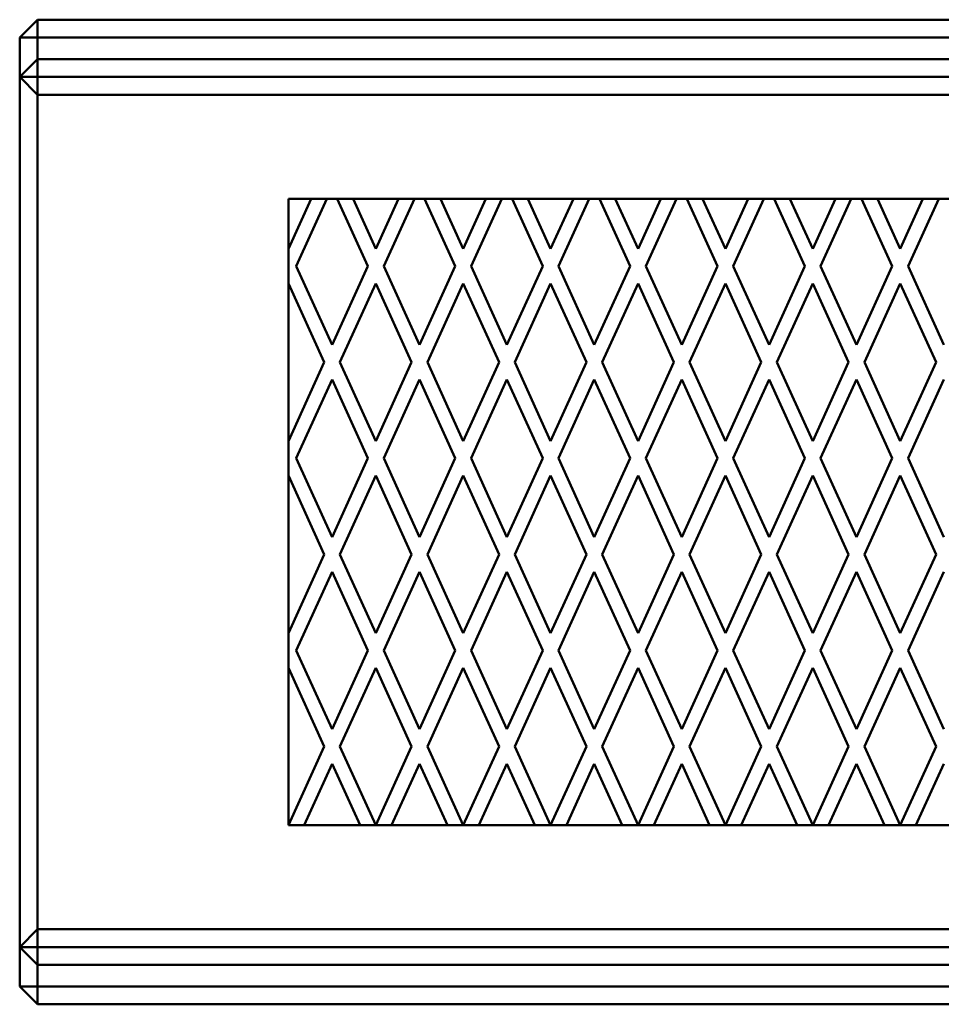
# Model space of a CAD drawing. Units: metres. Extents: x 0 to 1, y 0 to 0.28.
# Drawn here: x 0 to 0.26, y 0 to 0.28 of the extents above; entities that cross this region are included whole.
import ezdxf

# ---------------------------------------------------------------- set-up
doc = ezdxf.new("R2010")
doc.units = ezdxf.units.M
doc.linetypes.add('AUSGEZOGEN', pattern=[0])
doc.layers.add('Fertigelement', color=7, linetype='AUSGEZOGEN', lineweight=50)

# ---------------------------------------------------------------- blocks, each defined once
blk = doc.blocks.new('COMPLEXOBJECT_0')
at = {"layer": 'Fertigelement', "color": 7, "linetype": 'AUSGEZOGEN', "lineweight": 50, "transparency": 33554687}
for p, q in [((0.005, 0.275), (0, 0.27)), ((0, 0.27), (0.005, 0.275)), ((0.005, 0.27), (0.005, 0.275)), ((0.005, 0.275), (0.995, 0.275)), ((0.005, 0.275), (0.005, 0.27)), ((0.995, 0.275), (0.005, 0.275)), ((0.005, 0.275), (0.005, 0.275)), ((0, 0.27), (0.005, 0.27)), ((0.005, 0.27), (0, 0.27)), ((0, 0.27), (0, 0.259)), ((0, 0.27), (0, 0.27)), ((0, 0.005), (0, 0.27)), ((0.995, 0.27), (0.005, 0.27)), ((0.005, 0.27), (0.995, 0.27)), ((0.005, 0.005), (0.005, 0.27)), ((0.005, 0.27), (0.005, 0.264)), ((0, 0.259), (0.005, 0.264)), ((0.005, 0.264), (0.995, 0.264)), ((0, 0.259), (1, 0.259)), ((0, 0.016), (0, 0.259)), ((0, 0.259), (0.005, 0.254)), ((0.005, 0.254), (0.995, 0.254)), ((0.005, 0.021), (0.005, 0.254)), ((0.08136, 0.225), (0.075, 0.211)), ((0.075, 0.211), (0.08136, 0.225)), ((0.075, 0.225), (0.08136, 0.225)), ((0.075, 0.225), (0.075, 0.225)), ((0.075, 0.211), (0.075, 0.225)), ((0.075, 0.225), (0.075, 0.05)), ((0.925, 0.225), (0.075, 0.225)), ((0.0772, 0.20617), (0.08576, 0.225)), ((0.08576, 0.225), (0.0772, 0.20617)), ((0.08576, 0.225), (0.08136, 0.225)), ((0.08136, 0.225), (0.08136, 0.225)), ((0.08576, 0.225), (0.08576, 0.225)), ((0.08576, 0.225), (0.08864, 0.225)), ((0.09303, 0.225), (0.08864, 0.225)), ((0.08864, 0.225), (0.08864, 0.225)), ((0.08864, 0.225), (0.0972, 0.20617)), ((0.0972, 0.20617), (0.08864, 0.225)), ((0.09303, 0.225), (0.09303, 0.225)), ((0.09939, 0.211), (0.09303, 0.225)), ((0.09303, 0.225), (0.09939, 0.211)), ((0.09303, 0.225), (0.10576, 0.225)), ((0.10576, 0.225), (0.09939, 0.211)), ((0.09939, 0.211), (0.10576, 0.225)), ((0.10159, 0.20617), (0.11015, 0.225)), ((0.11015, 0.225), (0.10159, 0.20617)), ((0.11015, 0.225), (0.10576, 0.225)), ((0.10576, 0.225), (0.10576, 0.225)), ((0.11015, 0.225), (0.11015, 0.225)), ((0.11015, 0.225), (0.11303, 0.225)), ((0.12159, 0.20617), (0.11303, 0.225)), ((0.11303, 0.225), (0.11303, 0.225)), ((0.11303, 0.225), (0.12159, 0.20617)), ((0.11742, 0.225), (0.11303, 0.225)), ((0.11742, 0.225), (0.12379, 0.211)), ((0.12379, 0.211), (0.11742, 0.225)), ((0.11742, 0.225), (0.11742, 0.225)), ((0.11742, 0.225), (0.13015, 0.225)), ((0.12379, 0.211), (0.13015, 0.225)), ((0.13015, 0.225), (0.12379, 0.211)), ((0.13455, 0.225), (0.12598, 0.20617)), ((0.12598, 0.20617), (0.13455, 0.225)), ((0.13015, 0.225), (0.13015, 0.225)), ((0.13455, 0.225), (0.13015, 0.225)), ((0.13455, 0.225), (0.13455, 0.225)), ((0.13455, 0.225), (0.13742, 0.225)), ((0.13742, 0.225), (0.14598, 0.20617)), ((0.14182, 0.225), (0.13742, 0.225)), ((0.13742, 0.225), (0.13742, 0.225)), ((0.14598, 0.20617), (0.13742, 0.225)), ((0.14818, 0.211), (0.14182, 0.225)), ((0.14182, 0.225), (0.14182, 0.225)), ((0.14182, 0.225), (0.14818, 0.211)), ((0.14182, 0.225), (0.15455, 0.225)), ((0.15455, 0.225), (0.14818, 0.211)), ((0.14818, 0.211), (0.15455, 0.225)), ((0.15894, 0.225), (0.15038, 0.20617)), ((0.15038, 0.20617), (0.15894, 0.225)), ((0.15894, 0.225), (0.15455, 0.225)), ((0.15455, 0.225), (0.15455, 0.225)), ((0.15894, 0.225), (0.15894, 0.225)), ((0.15894, 0.225), (0.16182, 0.225)), ((0.17038, 0.20617), (0.16182, 0.225)), ((0.16182, 0.225), (0.16182, 0.225)), ((0.16182, 0.225), (0.17038, 0.20617)), ((0.16621, 0.225), (0.16182, 0.225)), ((0.16621, 0.225), (0.17258, 0.211)), ((0.17258, 0.211), (0.16621, 0.225)), ((0.16621, 0.225), (0.16621, 0.225)), ((0.16621, 0.225), (0.17894, 0.225)), ((0.17258, 0.211), (0.17894, 0.225)), ((0.17894, 0.225), (0.17258, 0.211)), ((0.18333, 0.225), (0.17477, 0.20617)), ((0.17477, 0.20617), (0.18333, 0.225)), ((0.17894, 0.225), (0.17894, 0.225)), ((0.18333, 0.225), (0.17894, 0.225)), ((0.18333, 0.225), (0.18333, 0.225)), ((0.18333, 0.225), (0.18621, 0.225)), ((0.19477, 0.20617), (0.18621, 0.225)), ((0.18621, 0.225), (0.18621, 0.225)), ((0.18621, 0.225), (0.19477, 0.20617)), ((0.19061, 0.225), (0.18621, 0.225)), ((0.19697, 0.211), (0.19061, 0.225)), ((0.19061, 0.225), (0.19061, 0.225)), ((0.19061, 0.225), (0.19697, 0.211)), ((0.19061, 0.225), (0.20333, 0.225)), ((0.19697, 0.211), (0.20333, 0.225)), ((0.20333, 0.225), (0.19697, 0.211)), ((0.20773, 0.225), (0.19917, 0.20617)), ((0.19917, 0.20617), (0.20773, 0.225)), ((0.20333, 0.225), (0.20333, 0.225)), ((0.20773, 0.225), (0.20333, 0.225)), ((0.20773, 0.225), (0.20773, 0.225)), ((0.20773, 0.225), (0.21061, 0.225)), ((0.215, 0.225), (0.21061, 0.225)), ((0.21061, 0.225), (0.21061, 0.225)), ((0.21061, 0.225), (0.21917, 0.20617)), ((0.21917, 0.20617), (0.21061, 0.225)), ((0.215, 0.225), (0.215, 0.225)), ((0.22136, 0.211), (0.215, 0.225)), ((0.215, 0.225), (0.22136, 0.211)), ((0.215, 0.225), (0.22773, 0.225)), ((0.22136, 0.211), (0.22773, 0.225)), ((0.22773, 0.225), (0.22136, 0.211)), ((0.23212, 0.225), (0.22356, 0.20617)), ((0.22356, 0.20617), (0.23212, 0.225)), ((0.22773, 0.225), (0.22773, 0.225)), ((0.23212, 0.225), (0.22773, 0.225)), ((0.23212, 0.225), (0.23212, 0.225)), ((0.23212, 0.225), (0.235, 0.225)), ((0.235, 0.225), (0.24356, 0.20617)), ((0.23939, 0.225), (0.235, 0.225)), ((0.235, 0.225), (0.235, 0.225)), ((0.24356, 0.20617), (0.235, 0.225)), ((0.24576, 0.211), (0.23939, 0.225)), ((0.23939, 0.225), (0.23939, 0.225)), ((0.23939, 0.225), (0.24576, 0.211)), ((0.23939, 0.225), (0.25212, 0.225)), ((0.25212, 0.225), (0.24576, 0.211)), ((0.24576, 0.211), (0.25212, 0.225)), ((0.25651, 0.225), (0.24795, 0.20617)), ((0.24795, 0.20617), (0.25651, 0.225)), ((0.25651, 0.225), (0.25212, 0.225)), ((0.25212, 0.225), (0.25212, 0.225)), ((0.25651, 0.225), (0.25651, 0.225)), ((0.25651, 0.225), (0.25939, 0.225)), ((0.075, 0.211), (0.075, 0.20133)), ((0.075, 0.211), (0.075, 0.211)), ((0.09939, 0.211), (0.09939, 0.211)), ((0.12379, 0.211), (0.12379, 0.211)), ((0.14818, 0.211), (0.14818, 0.211)), ((0.17258, 0.211), (0.17258, 0.211)), ((0.19697, 0.211), (0.19697, 0.211)), ((0.22136, 0.211), (0.22136, 0.211)), ((0.24576, 0.211), (0.24576, 0.211)), ((0.0772, 0.20617), (0.0872, 0.18417)), ((0.0872, 0.18417), (0.0772, 0.20617)), ((0.0772, 0.20617), (0.0772, 0.20617)), ((0.0972, 0.20617), (0.0872, 0.18417)), ((0.0872, 0.18417), (0.0972, 0.20617)), ((0.0972, 0.20617), (0.0972, 0.20617)), ((0.11159, 0.18417), (0.10159, 0.20617)), ((0.10159, 0.20617), (0.11159, 0.18417)), ((0.10159, 0.20617), (0.10159, 0.20617)), ((0.12159, 0.20617), (0.11159, 0.18417)), ((0.11159, 0.18417), (0.12159, 0.20617)), ((0.12159, 0.20617), (0.12159, 0.20617)), ((0.13598, 0.18417), (0.12598, 0.20617)), ((0.12598, 0.20617), (0.12598, 0.20617)), ((0.12598, 0.20617), (0.13598, 0.18417)), ((0.13598, 0.18417), (0.14598, 0.20617)), ((0.14598, 0.20617), (0.13598, 0.18417)), ((0.14598, 0.20617), (0.14598, 0.20617)), ((0.16038, 0.18417), (0.15038, 0.20617)), ((0.15038, 0.20617), (0.15038, 0.20617)), ((0.15038, 0.20617), (0.16038, 0.18417)), ((0.17038, 0.20617), (0.16038, 0.18417)), ((0.16038, 0.18417), (0.17038, 0.20617)), ((0.17038, 0.20617), (0.17038, 0.20617)), ((0.18477, 0.18417), (0.17477, 0.20617)), ((0.17477, 0.20617), (0.18477, 0.18417)), ((0.17477, 0.20617), (0.17477, 0.20617)), ((0.19477, 0.20617), (0.18477, 0.18417)), ((0.18477, 0.18417), (0.19477, 0.20617)), ((0.19477, 0.20617), (0.19477, 0.20617)), ((0.19917, 0.20617), (0.19917, 0.20617)), ((0.20917, 0.18417), (0.19917, 0.20617)), ((0.19917, 0.20617), (0.20917, 0.18417)), ((0.21917, 0.20617), (0.20917, 0.18417)), ((0.20917, 0.18417), (0.21917, 0.20617)), ((0.21917, 0.20617), (0.21917, 0.20617)), ((0.23356, 0.18417), (0.22356, 0.20617)), ((0.22356, 0.20617), (0.22356, 0.20617)), ((0.22356, 0.20617), (0.23356, 0.18417)), ((0.24356, 0.20617), (0.23356, 0.18417)), ((0.23356, 0.18417), (0.24356, 0.20617)), ((0.24356, 0.20617), (0.24356, 0.20617)), ((0.25795, 0.18417), (0.24795, 0.20617)), ((0.24795, 0.20617), (0.24795, 0.20617)), ((0.24795, 0.20617), (0.25795, 0.18417)), ((0.085, 0.17933), (0.075, 0.20133)), ((0.075, 0.20133), (0.075, 0.20133)), ((0.075, 0.20133), (0.085, 0.17933)), ((0.075, 0.15733), (0.075, 0.20133)), ((0.08939, 0.17933), (0.09939, 0.20133)), ((0.09939, 0.20133), (0.08939, 0.17933)), ((0.09939, 0.20133), (0.10939, 0.17933)), ((0.09939, 0.20133), (0.09939, 0.20133)), ((0.10939, 0.17933), (0.09939, 0.20133)), ((0.11379, 0.17933), (0.12379, 0.20133)), ((0.12379, 0.20133), (0.11379, 0.17933)), ((0.12379, 0.20133), (0.13379, 0.17933)), ((0.13379, 0.17933), (0.12379, 0.20133)), ((0.12379, 0.20133), (0.12379, 0.20133)), ((0.13818, 0.17933), (0.14818, 0.20133)), ((0.14818, 0.20133), (0.13818, 0.17933)), ((0.14818, 0.20133), (0.15818, 0.17933)), ((0.14818, 0.20133), (0.14818, 0.20133)), ((0.15818, 0.17933), (0.14818, 0.20133)), ((0.16258, 0.17933), (0.17258, 0.20133)), ((0.17258, 0.20133), (0.16258, 0.17933)), ((0.17258, 0.20133), (0.18258, 0.17933)), ((0.17258, 0.20133), (0.17258, 0.20133)), ((0.18258, 0.17933), (0.17258, 0.20133)), ((0.18697, 0.17933), (0.19697, 0.20133)), ((0.19697, 0.20133), (0.18697, 0.17933)), ((0.19697, 0.20133), (0.19697, 0.20133)), ((0.19697, 0.20133), (0.20697, 0.17933)), ((0.20697, 0.17933), (0.19697, 0.20133)), ((0.21136, 0.17933), (0.22136, 0.20133)), ((0.22136, 0.20133), (0.21136, 0.17933)), ((0.22136, 0.20133), (0.23136, 0.17933)), ((0.23136, 0.17933), (0.22136, 0.20133)), ((0.22136, 0.20133), (0.22136, 0.20133)), ((0.23576, 0.17933), (0.24576, 0.20133)), ((0.24576, 0.20133), (0.23576, 0.17933)), ((0.24576, 0.20133), (0.25576, 0.17933)), ((0.25576, 0.17933), (0.24576, 0.20133)), ((0.24576, 0.20133), (0.24576, 0.20133)), ((0.0872, 0.18417), (0.0872, 0.18417)), ((0.11159, 0.18417), (0.11159, 0.18417)), ((0.13598, 0.18417), (0.13598, 0.18417)), ((0.16038, 0.18417), (0.16038, 0.18417)), ((0.18477, 0.18417), (0.18477, 0.18417)), ((0.20917, 0.18417), (0.20917, 0.18417)), ((0.23356, 0.18417), (0.23356, 0.18417)), ((0.085, 0.17933), (0.075, 0.15733)), ((0.075, 0.15733), (0.085, 0.17933)), ((0.085, 0.17933), (0.085, 0.17933)), ((0.09939, 0.15733), (0.08939, 0.17933)), ((0.08939, 0.17933), (0.08939, 0.17933)), ((0.08939, 0.17933), (0.09939, 0.15733)), ((0.10939, 0.17933), (0.09939, 0.15733)), ((0.09939, 0.15733), (0.10939, 0.17933)), ((0.10939, 0.17933), (0.10939, 0.17933)), ((0.11379, 0.17933), (0.12379, 0.15733)), ((0.12379, 0.15733), (0.11379, 0.17933)), ((0.11379, 0.17933), (0.11379, 0.17933)), ((0.13379, 0.17933), (0.12379, 0.15733)), ((0.12379, 0.15733), (0.13379, 0.17933)), ((0.13379, 0.17933), (0.13379, 0.17933)), ((0.13818, 0.17933), (0.14818, 0.15733)), ((0.14818, 0.15733), (0.13818, 0.17933)), ((0.13818, 0.17933), (0.13818, 0.17933)), ((0.15818, 0.17933), (0.14818, 0.15733)), ((0.14818, 0.15733), (0.15818, 0.17933)), ((0.15818, 0.17933), (0.15818, 0.17933)), ((0.16258, 0.17933), (0.17258, 0.15733)), ((0.17258, 0.15733), (0.16258, 0.17933)), ((0.16258, 0.17933), (0.16258, 0.17933)), ((0.18258, 0.17933), (0.17258, 0.15733)), ((0.17258, 0.15733), (0.18258, 0.17933)), ((0.18258, 0.17933), (0.18258, 0.17933)), ((0.18697, 0.17933), (0.19697, 0.15733)), ((0.19697, 0.15733), (0.18697, 0.17933)), ((0.18697, 0.17933), (0.18697, 0.17933)), ((0.20697, 0.17933), (0.19697, 0.15733)), ((0.19697, 0.15733), (0.20697, 0.17933)), ((0.20697, 0.17933), (0.20697, 0.17933)), ((0.21136, 0.17933), (0.22136, 0.15733)), ((0.22136, 0.15733), (0.21136, 0.17933)), ((0.21136, 0.17933), (0.21136, 0.17933)), ((0.23136, 0.17933), (0.22136, 0.15733)), ((0.22136, 0.15733), (0.23136, 0.17933)), ((0.23136, 0.17933), (0.23136, 0.17933)), ((0.23576, 0.17933), (0.24576, 0.15733)), ((0.24576, 0.15733), (0.23576, 0.17933)), ((0.23576, 0.17933), (0.23576, 0.17933)), ((0.25576, 0.17933), (0.24576, 0.15733)), ((0.24576, 0.15733), (0.25576, 0.17933)), ((0.25576, 0.17933), (0.25576, 0.17933)), ((0.0772, 0.1525), (0.0872, 0.1745)), ((0.0872, 0.1745), (0.0772, 0.1525)), ((0.0872, 0.1745), (0.0972, 0.1525)), ((0.0972, 0.1525), (0.0872, 0.1745)), ((0.0872, 0.1745), (0.0872, 0.1745)), ((0.10159, 0.1525), (0.11159, 0.1745)), ((0.11159, 0.1745), (0.10159, 0.1525)), ((0.12159, 0.1525), (0.11159, 0.1745)), ((0.11159, 0.1745), (0.11159, 0.1745)), ((0.11159, 0.1745), (0.12159, 0.1525)), ((0.12598, 0.1525), (0.13598, 0.1745)), ((0.13598, 0.1745), (0.12598, 0.1525)), ((0.14598, 0.1525), (0.13598, 0.1745)), ((0.13598, 0.1745), (0.13598, 0.1745)), ((0.13598, 0.1745), (0.14598, 0.1525)), ((0.15038, 0.1525), (0.16038, 0.1745)), ((0.16038, 0.1745), (0.15038, 0.1525)), ((0.16038, 0.1745), (0.17038, 0.1525)), ((0.16038, 0.1745), (0.16038, 0.1745)), ((0.17038, 0.1525), (0.16038, 0.1745)), ((0.17477, 0.1525), (0.18477, 0.1745)), ((0.18477, 0.1745), (0.17477, 0.1525)), ((0.18477, 0.1745), (0.18477, 0.1745)), ((0.18477, 0.1745), (0.19477, 0.1525)), ((0.19477, 0.1525), (0.18477, 0.1745)), ((0.19917, 0.1525), (0.20917, 0.1745)), ((0.20917, 0.1745), (0.19917, 0.1525)), ((0.21917, 0.1525), (0.20917, 0.1745)), ((0.20917, 0.1745), (0.20917, 0.1745)), ((0.20917, 0.1745), (0.21917, 0.1525)), ((0.22356, 0.1525), (0.23356, 0.1745)), ((0.23356, 0.1745), (0.22356, 0.1525)), ((0.24356, 0.1525), (0.23356, 0.1745)), ((0.23356, 0.1745), (0.23356, 0.1745)), ((0.23356, 0.1745), (0.24356, 0.1525)), ((0.24795, 0.1525), (0.25795, 0.1745)), ((0.25795, 0.1745), (0.24795, 0.1525)), ((0.075, 0.15733), (0.075, 0.14767)), ((0.075, 0.15733), (0.075, 0.15733)), ((0.09939, 0.15733), (0.09939, 0.15733)), ((0.12379, 0.15733), (0.12379, 0.15733)), ((0.14818, 0.15733), (0.14818, 0.15733)), ((0.17258, 0.15733), (0.17258, 0.15733)), ((0.19697, 0.15733), (0.19697, 0.15733)), ((0.22136, 0.15733), (0.22136, 0.15733)), ((0.24576, 0.15733), (0.24576, 0.15733)), ((0.0872, 0.1305), (0.0772, 0.1525)), ((0.0772, 0.1525), (0.0872, 0.1305)), ((0.0772, 0.1525), (0.0772, 0.1525)), ((0.0872, 0.1305), (0.0972, 0.1525)), ((0.0972, 0.1525), (0.0872, 0.1305)), ((0.0972, 0.1525), (0.0972, 0.1525)), ((0.11159, 0.1305), (0.10159, 0.1525)), ((0.10159, 0.1525), (0.10159, 0.1525)), ((0.10159, 0.1525), (0.11159, 0.1305)), ((0.12159, 0.1525), (0.11159, 0.1305)), ((0.11159, 0.1305), (0.12159, 0.1525)), ((0.12159, 0.1525), (0.12159, 0.1525)), ((0.13598, 0.1305), (0.12598, 0.1525)), ((0.12598, 0.1525), (0.12598, 0.1525)), ((0.12598, 0.1525), (0.13598, 0.1305)), ((0.13598, 0.1305), (0.14598, 0.1525)), ((0.14598, 0.1525), (0.13598, 0.1305)), ((0.14598, 0.1525), (0.14598, 0.1525)), ((0.16038, 0.1305), (0.15038, 0.1525)), ((0.15038, 0.1525), (0.15038, 0.1525)), ((0.15038, 0.1525), (0.16038, 0.1305)), ((0.16038, 0.1305), (0.17038, 0.1525)), ((0.17038, 0.1525), (0.16038, 0.1305)), ((0.17038, 0.1525), (0.17038, 0.1525)), ((0.17477, 0.1525), (0.17477, 0.1525)), ((0.18477, 0.1305), (0.17477, 0.1525)), ((0.17477, 0.1525), (0.18477, 0.1305)), ((0.19477, 0.1525), (0.18477, 0.1305)), ((0.18477, 0.1305), (0.19477, 0.1525)), ((0.19477, 0.1525), (0.19477, 0.1525)), ((0.20917, 0.1305), (0.19917, 0.1525)), ((0.19917, 0.1525), (0.20917, 0.1305)), ((0.19917, 0.1525), (0.19917, 0.1525)), ((0.21917, 0.1525), (0.20917, 0.1305)), ((0.20917, 0.1305), (0.21917, 0.1525)), ((0.21917, 0.1525), (0.21917, 0.1525)), ((0.23356, 0.1305), (0.22356, 0.1525)), ((0.22356, 0.1525), (0.22356, 0.1525)), ((0.22356, 0.1525), (0.23356, 0.1305)), ((0.24356, 0.1525), (0.23356, 0.1305)), ((0.23356, 0.1305), (0.24356, 0.1525)), ((0.24356, 0.1525), (0.24356, 0.1525)), ((0.25795, 0.1305), (0.24795, 0.1525)), ((0.24795, 0.1525), (0.24795, 0.1525)), ((0.24795, 0.1525), (0.25795, 0.1305)), ((0.075, 0.14767), (0.085, 0.12567)), ((0.075, 0.14767), (0.075, 0.14767)), ((0.085, 0.12567), (0.075, 0.14767)), ((0.075, 0.10367), (0.075, 0.14767)), ((0.08939, 0.12567), (0.09939, 0.14767)), ((0.09939, 0.14767), (0.08939, 0.12567)), ((0.09939, 0.14767), (0.10939, 0.12567)), ((0.09939, 0.14767), (0.09939, 0.14767)), ((0.10939, 0.12567), (0.09939, 0.14767)), ((0.12379, 0.14767), (0.11379, 0.12567)), ((0.11379, 0.12567), (0.12379, 0.14767)), ((0.12379, 0.14767), (0.13379, 0.12567)), ((0.12379, 0.14767), (0.12379, 0.14767)), ((0.13379, 0.12567), (0.12379, 0.14767)), ((0.14818, 0.14767), (0.13818, 0.12567)), ((0.13818, 0.12567), (0.14818, 0.14767)), ((0.14818, 0.14767), (0.15818, 0.12567)), ((0.14818, 0.14767), (0.14818, 0.14767)), ((0.15818, 0.12567), (0.14818, 0.14767)), ((0.17258, 0.14767), (0.16258, 0.12567)), ((0.16258, 0.12567), (0.17258, 0.14767)), ((0.17258, 0.14767), (0.18258, 0.12567)), ((0.17258, 0.14767), (0.17258, 0.14767)), ((0.18258, 0.12567), (0.17258, 0.14767)), ((0.19697, 0.14767), (0.18697, 0.12567)), ((0.18697, 0.12567), (0.19697, 0.14767)), ((0.19697, 0.14767), (0.20697, 0.12567)), ((0.19697, 0.14767), (0.19697, 0.14767)), ((0.20697, 0.12567), (0.19697, 0.14767)), ((0.21136, 0.12567), (0.22136, 0.14767)), ((0.22136, 0.14767), (0.21136, 0.12567)), ((0.22136, 0.14767), (0.23136, 0.12567)), ((0.22136, 0.14767), (0.22136, 0.14767)), ((0.23136, 0.12567), (0.22136, 0.14767)), ((0.23576, 0.12567), (0.24576, 0.14767)), ((0.24576, 0.14767), (0.23576, 0.12567)), ((0.24576, 0.14767), (0.25576, 0.12567)), ((0.24576, 0.14767), (0.24576, 0.14767)), ((0.25576, 0.12567), (0.24576, 0.14767)), ((0.0872, 0.1305), (0.0872, 0.1305)), ((0.11159, 0.1305), (0.11159, 0.1305)), ((0.13598, 0.1305), (0.13598, 0.1305)), ((0.16038, 0.1305), (0.16038, 0.1305)), ((0.18477, 0.1305), (0.18477, 0.1305)), ((0.20917, 0.1305), (0.20917, 0.1305)), ((0.23356, 0.1305), (0.23356, 0.1305)), ((0.085, 0.12567), (0.075, 0.10367)), ((0.075, 0.10367), (0.085, 0.12567)), ((0.085, 0.12567), (0.085, 0.12567)), ((0.08939, 0.12567), (0.09939, 0.10367)), ((0.09939, 0.10367), (0.08939, 0.12567)), ((0.08939, 0.12567), (0.08939, 0.12567)), ((0.10939, 0.12567), (0.09939, 0.10367)), ((0.09939, 0.10367), (0.10939, 0.12567)), ((0.10939, 0.12567), (0.10939, 0.12567)), ((0.11379, 0.12567), (0.11379, 0.12567)), ((0.12379, 0.10367), (0.11379, 0.12567)), ((0.11379, 0.12567), (0.12379, 0.10367)), ((0.12379, 0.10367), (0.13379, 0.12567)), ((0.13379, 0.12567), (0.12379, 0.10367)), ((0.13379, 0.12567), (0.13379, 0.12567)), ((0.14818, 0.10367), (0.13818, 0.12567)), ((0.13818, 0.12567), (0.13818, 0.12567)), ((0.13818, 0.12567), (0.14818, 0.10367)), ((0.15818, 0.12567), (0.14818, 0.10367)), ((0.14818, 0.10367), (0.15818, 0.12567)), ((0.15818, 0.12567), (0.15818, 0.12567)), ((0.17258, 0.10367), (0.16258, 0.12567)), ((0.16258, 0.12567), (0.17258, 0.10367)), ((0.16258, 0.12567), (0.16258, 0.12567)), ((0.18258, 0.12567), (0.17258, 0.10367)), ((0.17258, 0.10367), (0.18258, 0.12567)), ((0.18258, 0.12567), (0.18258, 0.12567)), ((0.18697, 0.12567), (0.18697, 0.12567)), ((0.18697, 0.12567), (0.19697, 0.10367)), ((0.19697, 0.10367), (0.18697, 0.12567)), ((0.20697, 0.12567), (0.19697, 0.10367)), ((0.19697, 0.10367), (0.20697, 0.12567)), ((0.20697, 0.12567), (0.20697, 0.12567)), ((0.21136, 0.12567), (0.22136, 0.10367)), ((0.22136, 0.10367), (0.21136, 0.12567)), ((0.21136, 0.12567), (0.21136, 0.12567)), ((0.23136, 0.12567), (0.22136, 0.10367)), ((0.22136, 0.10367), (0.23136, 0.12567)), ((0.23136, 0.12567), (0.23136, 0.12567)), ((0.24576, 0.10367), (0.23576, 0.12567)), ((0.23576, 0.12567), (0.24576, 0.10367)), ((0.23576, 0.12567), (0.23576, 0.12567)), ((0.24576, 0.10367), (0.25576, 0.12567)), ((0.25576, 0.12567), (0.24576, 0.10367)), ((0.25576, 0.12567), (0.25576, 0.12567)), ((0.0772, 0.09883), (0.0872, 0.12083)), ((0.0872, 0.12083), (0.0772, 0.09883)), ((0.0972, 0.09883), (0.0872, 0.12083)), ((0.0872, 0.12083), (0.0872, 0.12083)), ((0.0872, 0.12083), (0.0972, 0.09883)), ((0.10159, 0.09883), (0.11159, 0.12083)), ((0.11159, 0.12083), (0.10159, 0.09883)), ((0.11159, 0.12083), (0.12159, 0.09883)), ((0.12159, 0.09883), (0.11159, 0.12083)), ((0.11159, 0.12083), (0.11159, 0.12083)), ((0.13598, 0.12083), (0.12598, 0.09883)), ((0.12598, 0.09883), (0.13598, 0.12083)), ((0.13598, 0.12083), (0.14598, 0.09883)), ((0.13598, 0.12083), (0.13598, 0.12083)), ((0.14598, 0.09883), (0.13598, 0.12083)), ((0.15038, 0.09883), (0.16038, 0.12083)), ((0.16038, 0.12083), (0.15038, 0.09883)), ((0.16038, 0.12083), (0.17038, 0.09883)), ((0.17038, 0.09883), (0.16038, 0.12083)), ((0.16038, 0.12083), (0.16038, 0.12083)), ((0.17477, 0.09883), (0.18477, 0.12083)), ((0.18477, 0.12083), (0.17477, 0.09883)), ((0.18477, 0.12083), (0.19477, 0.09883)), ((0.18477, 0.12083), (0.18477, 0.12083)), ((0.19477, 0.09883), (0.18477, 0.12083)), ((0.19917, 0.09883), (0.20917, 0.12083)), ((0.20917, 0.12083), (0.19917, 0.09883)), ((0.21917, 0.09883), (0.20917, 0.12083)), ((0.20917, 0.12083), (0.20917, 0.12083)), ((0.20917, 0.12083), (0.21917, 0.09883)), ((0.22356, 0.09883), (0.23356, 0.12083)), ((0.23356, 0.12083), (0.22356, 0.09883)), ((0.23356, 0.12083), (0.24356, 0.09883)), ((0.24356, 0.09883), (0.23356, 0.12083)), ((0.23356, 0.12083), (0.23356, 0.12083)), ((0.24795, 0.09883), (0.25795, 0.12083)), ((0.25795, 0.12083), (0.24795, 0.09883)), ((0.075, 0.10367), (0.075, 0.094)), ((0.075, 0.10367), (0.075, 0.10367)), ((0.09939, 0.10367), (0.09939, 0.10367)), ((0.12379, 0.10367), (0.12379, 0.10367)), ((0.14818, 0.10367), (0.14818, 0.10367)), ((0.17258, 0.10367), (0.17258, 0.10367)), ((0.19697, 0.10367), (0.19697, 0.10367)), ((0.22136, 0.10367), (0.22136, 0.10367)), ((0.24576, 0.10367), (0.24576, 0.10367)), ((0.0872, 0.07683), (0.0772, 0.09883)), ((0.0772, 0.09883), (0.0772, 0.09883)), ((0.0772, 0.09883), (0.0872, 0.07683)), ((0.0972, 0.09883), (0.0872, 0.07683)), ((0.0872, 0.07683), (0.0972, 0.09883)), ((0.0972, 0.09883), (0.0972, 0.09883)), ((0.11159, 0.07683), (0.10159, 0.09883)), ((0.10159, 0.09883), (0.10159, 0.09883)), ((0.10159, 0.09883), (0.11159, 0.07683)), ((0.12159, 0.09883), (0.11159, 0.07683)), ((0.11159, 0.07683), (0.12159, 0.09883)), ((0.12159, 0.09883), (0.12159, 0.09883)), ((0.12598, 0.09883), (0.13598, 0.07683)), ((0.13598, 0.07683), (0.12598, 0.09883)), ((0.12598, 0.09883), (0.12598, 0.09883)), ((0.14598, 0.09883), (0.13598, 0.07683)), ((0.13598, 0.07683), (0.14598, 0.09883)), ((0.14598, 0.09883), (0.14598, 0.09883)), ((0.15038, 0.09883), (0.16038, 0.07683)), ((0.16038, 0.07683), (0.15038, 0.09883)), ((0.15038, 0.09883), (0.15038, 0.09883)), ((0.16038, 0.07683), (0.17038, 0.09883)), ((0.17038, 0.09883), (0.16038, 0.07683)), ((0.17038, 0.09883), (0.17038, 0.09883)), ((0.18477, 0.07683), (0.17477, 0.09883)), ((0.17477, 0.09883), (0.17477, 0.09883)), ((0.17477, 0.09883), (0.18477, 0.07683)), ((0.19477, 0.09883), (0.18477, 0.07683)), ((0.18477, 0.07683), (0.19477, 0.09883)), ((0.19477, 0.09883), (0.19477, 0.09883)), ((0.20917, 0.07683), (0.19917, 0.09883)), ((0.19917, 0.09883), (0.20917, 0.07683)), ((0.19917, 0.09883), (0.19917, 0.09883)), ((0.21917, 0.09883), (0.20917, 0.07683)), ((0.20917, 0.07683), (0.21917, 0.09883)), ((0.21917, 0.09883), (0.21917, 0.09883)), ((0.22356, 0.09883), (0.23356, 0.07683)), ((0.23356, 0.07683), (0.22356, 0.09883)), ((0.22356, 0.09883), (0.22356, 0.09883)), ((0.24356, 0.09883), (0.23356, 0.07683)), ((0.23356, 0.07683), (0.24356, 0.09883)), ((0.24356, 0.09883), (0.24356, 0.09883)), ((0.25795, 0.07683), (0.24795, 0.09883)), ((0.24795, 0.09883), (0.25795, 0.07683)), ((0.24795, 0.09883), (0.24795, 0.09883)), ((0.075, 0.094), (0.085, 0.072)), ((0.075, 0.094), (0.075, 0.094)), ((0.085, 0.072), (0.075, 0.094)), ((0.075, 0.05), (0.075, 0.094)), ((0.08939, 0.072), (0.09939, 0.094)), ((0.09939, 0.094), (0.08939, 0.072)), ((0.10939, 0.072), (0.09939, 0.094)), ((0.09939, 0.094), (0.09939, 0.094)), ((0.09939, 0.094), (0.10939, 0.072)), ((0.12379, 0.094), (0.11379, 0.072)), ((0.11379, 0.072), (0.12379, 0.094)), ((0.13379, 0.072), (0.12379, 0.094)), ((0.12379, 0.094), (0.12379, 0.094)), ((0.12379, 0.094), (0.13379, 0.072)), ((0.13818, 0.072), (0.14818, 0.094)), ((0.14818, 0.094), (0.13818, 0.072)), ((0.14818, 0.094), (0.15818, 0.072)), ((0.14818, 0.094), (0.14818, 0.094)), ((0.15818, 0.072), (0.14818, 0.094)), ((0.17258, 0.094), (0.16258, 0.072)), ((0.16258, 0.072), (0.17258, 0.094)), ((0.17258, 0.094), (0.17258, 0.094)), ((0.18258, 0.072), (0.17258, 0.094)), ((0.17258, 0.094), (0.18258, 0.072)), ((0.18697, 0.072), (0.19697, 0.094)), ((0.19697, 0.094), (0.18697, 0.072)), ((0.19697, 0.094), (0.20697, 0.072)), ((0.19697, 0.094), (0.19697, 0.094)), ((0.20697, 0.072), (0.19697, 0.094)), ((0.21136, 0.072), (0.22136, 0.094)), ((0.22136, 0.094), (0.21136, 0.072)), ((0.23136, 0.072), (0.22136, 0.094)), ((0.22136, 0.094), (0.22136, 0.094)), ((0.22136, 0.094), (0.23136, 0.072)), ((0.23576, 0.072), (0.24576, 0.094)), ((0.24576, 0.094), (0.23576, 0.072)), ((0.24576, 0.094), (0.25576, 0.072)), ((0.25576, 0.072), (0.24576, 0.094)), ((0.24576, 0.094), (0.24576, 0.094)), ((0.0872, 0.07683), (0.0872, 0.07683)), ((0.11159, 0.07683), (0.11159, 0.07683)), ((0.13598, 0.07683), (0.13598, 0.07683)), ((0.16038, 0.07683), (0.16038, 0.07683)), ((0.18477, 0.07683), (0.18477, 0.07683)), ((0.20917, 0.07683), (0.20917, 0.07683)), ((0.23356, 0.07683), (0.23356, 0.07683)), ((0.085, 0.072), (0.075, 0.05)), ((0.075, 0.05), (0.085, 0.072)), ((0.085, 0.072), (0.085, 0.072)), ((0.08939, 0.072), (0.09939, 0.05)), ((0.09939, 0.05), (0.08939, 0.072)), ((0.08939, 0.072), (0.08939, 0.072)), ((0.10939, 0.072), (0.09939, 0.05)), ((0.09939, 0.05), (0.10939, 0.072)), ((0.10939, 0.072), (0.10939, 0.072)), ((0.11379, 0.072), (0.12379, 0.05)), ((0.12379, 0.05), (0.11379, 0.072)), ((0.11379, 0.072), (0.11379, 0.072)), ((0.13379, 0.072), (0.12379, 0.05)), ((0.12379, 0.05), (0.13379, 0.072)), ((0.13379, 0.072), (0.13379, 0.072)), ((0.14818, 0.05), (0.13818, 0.072)), ((0.13818, 0.072), (0.14818, 0.05)), ((0.13818, 0.072), (0.13818, 0.072)), ((0.15818, 0.072), (0.14818, 0.05)), ((0.14818, 0.05), (0.15818, 0.072)), ((0.15818, 0.072), (0.15818, 0.072)), ((0.16258, 0.072), (0.17258, 0.05)), ((0.17258, 0.05), (0.16258, 0.072)), ((0.16258, 0.072), (0.16258, 0.072)), ((0.17258, 0.05), (0.18258, 0.072)), ((0.18258, 0.072), (0.17258, 0.05)), ((0.18258, 0.072), (0.18258, 0.072)), ((0.18697, 0.072), (0.19697, 0.05)), ((0.19697, 0.05), (0.18697, 0.072)), ((0.18697, 0.072), (0.18697, 0.072)), ((0.19697, 0.05), (0.20697, 0.072)), ((0.20697, 0.072), (0.19697, 0.05)), ((0.20697, 0.072), (0.20697, 0.072)), ((0.21136, 0.072), (0.22136, 0.05)), ((0.22136, 0.05), (0.21136, 0.072)), ((0.21136, 0.072), (0.21136, 0.072)), ((0.23136, 0.072), (0.22136, 0.05)), ((0.22136, 0.05), (0.23136, 0.072)), ((0.23136, 0.072), (0.23136, 0.072)), ((0.23576, 0.072), (0.24576, 0.05)), ((0.24576, 0.05), (0.23576, 0.072)), ((0.23576, 0.072), (0.23576, 0.072)), ((0.24576, 0.05), (0.25576, 0.072)), ((0.25576, 0.072), (0.24576, 0.05)), ((0.25576, 0.072), (0.25576, 0.072)), ((0.07939, 0.05), (0.0872, 0.06717)), ((0.0872, 0.06717), (0.07939, 0.05)), ((0.0872, 0.06717), (0.095, 0.05)), ((0.0872, 0.06717), (0.0872, 0.06717)), ((0.095, 0.05), (0.0872, 0.06717)), ((0.10379, 0.05), (0.11159, 0.06717)), ((0.11159, 0.06717), (0.10379, 0.05)), ((0.11159, 0.06717), (0.11939, 0.05)), ((0.11159, 0.06717), (0.11159, 0.06717)), ((0.11939, 0.05), (0.11159, 0.06717)), ((0.12818, 0.05), (0.13598, 0.06717)), ((0.13598, 0.06717), (0.12818, 0.05)), ((0.13598, 0.06717), (0.14379, 0.05)), ((0.13598, 0.06717), (0.13598, 0.06717)), ((0.14379, 0.05), (0.13598, 0.06717)), ((0.16038, 0.06717), (0.15258, 0.05)), ((0.15258, 0.05), (0.16038, 0.06717)), ((0.16818, 0.05), (0.16038, 0.06717)), ((0.16038, 0.06717), (0.16038, 0.06717)), ((0.16038, 0.06717), (0.16818, 0.05)), ((0.17697, 0.05), (0.18477, 0.06717)), ((0.18477, 0.06717), (0.17697, 0.05)), ((0.18477, 0.06717), (0.19258, 0.05)), ((0.18477, 0.06717), (0.18477, 0.06717)), ((0.19258, 0.05), (0.18477, 0.06717)), ((0.20136, 0.05), (0.20917, 0.06717)), ((0.20917, 0.06717), (0.20136, 0.05)), ((0.20917, 0.06717), (0.21697, 0.05)), ((0.20917, 0.06717), (0.20917, 0.06717)), ((0.21697, 0.05), (0.20917, 0.06717)), ((0.22576, 0.05), (0.23356, 0.06717)), ((0.23356, 0.06717), (0.22576, 0.05)), ((0.23356, 0.06717), (0.24136, 0.05)), ((0.23356, 0.06717), (0.23356, 0.06717)), ((0.24136, 0.05), (0.23356, 0.06717)), ((0.25015, 0.05), (0.25795, 0.06717)), ((0.25795, 0.06717), (0.25015, 0.05)), ((0.075, 0.05), (0.075, 0.05)), ((0.075, 0.05), (0.07939, 0.05)), ((0.075, 0.05), (0.925, 0.05)), ((0.075, 0.05), (0.075, 0.05)), ((0.07939, 0.05), (0.07939, 0.05)), ((0.095, 0.05), (0.07939, 0.05)), ((0.095, 0.05), (0.095, 0.05)), ((0.095, 0.05), (0.09939, 0.05)), ((0.09939, 0.05), (0.10379, 0.05)), ((0.09939, 0.05), (0.09939, 0.05)), ((0.10379, 0.05), (0.10379, 0.05)), ((0.11939, 0.05), (0.10379, 0.05)), ((0.11939, 0.05), (0.11939, 0.05)), ((0.11939, 0.05), (0.12379, 0.05)), ((0.12379, 0.05), (0.12818, 0.05)), ((0.12379, 0.05), (0.12379, 0.05)), ((0.12818, 0.05), (0.12818, 0.05)), ((0.14379, 0.05), (0.12818, 0.05)), ((0.14379, 0.05), (0.14818, 0.05)), ((0.14379, 0.05), (0.14379, 0.05)), ((0.14818, 0.05), (0.15258, 0.05)), ((0.14818, 0.05), (0.14818, 0.05)), ((0.15258, 0.05), (0.15258, 0.05)), ((0.16818, 0.05), (0.15258, 0.05)), ((0.16818, 0.05), (0.16818, 0.05)), ((0.16818, 0.05), (0.17258, 0.05)), ((0.17258, 0.05), (0.17258, 0.05)), ((0.17258, 0.05), (0.17697, 0.05)), ((0.17697, 0.05), (0.17697, 0.05)), ((0.19258, 0.05), (0.17697, 0.05)), ((0.19258, 0.05), (0.19258, 0.05)), ((0.19258, 0.05), (0.19697, 0.05)), ((0.19697, 0.05), (0.19697, 0.05)), ((0.19697, 0.05), (0.20136, 0.05)), ((0.20136, 0.05), (0.20136, 0.05)), ((0.21697, 0.05), (0.20136, 0.05)), ((0.21697, 0.05), (0.21697, 0.05)), ((0.21697, 0.05), (0.22136, 0.05)), ((0.22136, 0.05), (0.22576, 0.05)), ((0.22136, 0.05), (0.22136, 0.05)), ((0.22576, 0.05), (0.22576, 0.05)), ((0.24136, 0.05), (0.22576, 0.05)), ((0.24136, 0.05), (0.24136, 0.05)), ((0.24136, 0.05), (0.24576, 0.05)), ((0.24576, 0.05), (0.24576, 0.05)), ((0.24576, 0.05), (0.25015, 0.05)), ((0.25015, 0.05), (0.25015, 0.05)), ((0.26576, 0.05), (0.25015, 0.05)), ((0, 0.016), (0.005, 0.021)), ((0.995, 0.021), (0.005, 0.021)), ((0.005, 0.011), (0, 0.016)), ((0, 0.016), (0, 0.005)), ((1, 0.016), (0, 0.016)), ((0.995, 0.011), (0.005, 0.011)), ((0.005, 0.011), (0.005, 0.005)), ((0.005, 0), (0, 0.005)), ((0, 0.005), (0.005, 0.005)), ((0, 0.005), (0.005, 0)), ((0.005, 0.005), (0, 0.005)), ((0, 0.005), (0, 0.005)), ((0.005, 0.005), (0.995, 0.005)), ((0.005, 0), (0.005, 0.005)), ((0.005, 0.005), (0.005, 0)), ((0.995, 0.005), (0.005, 0.005)), ((0.995, 0), (0.005, 0)), ((0.005, 0), (0.995, 0)), ((0.005, 0), (0.005, 0))]:
    blk.add_line(p, q, dxfattribs=at)

msp = doc.modelspace()

# ---------------------------------------------------------------- block references
at = {"color": 7, "linetype": 'AUSGEZOGEN', "lineweight": 13, "transparency": 33554687}
msp.add_blockref('COMPLEXOBJECT_0', (0, 0), dxfattribs=at)

doc.saveas('drawing.dxf')
